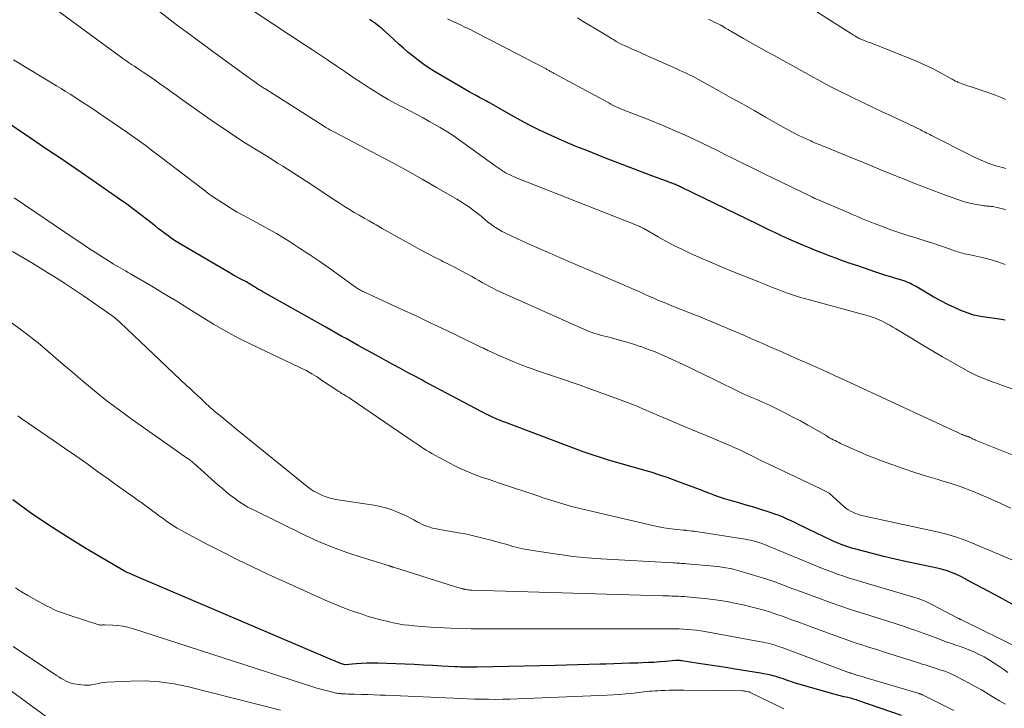
# Model space of a CAD drawing. Units: feet. Extents: x 1955000 to 1960038, y 530000 to 535000.
# Drawn here: x 1956276 to 1956511, y 530158 to 530322 of the extents above; entities that cross this region are included whole.
import ezdxf

# ---------------------------------------------------------------- set-up
doc = ezdxf.new("R2010")
doc.units = ezdxf.units.FT
doc.header["$LTSCALE"] = 100
doc.header["$MEASUREMENT"] = 0
doc.layers.add('CONTOUR INDEX', color=32, linetype='Continuous', lineweight=25)
doc.layers.add('CONTOUR INTERMEDIATE', color=40, linetype='Continuous', lineweight=15)

msp = doc.modelspace()

# ---------------------------------------------------------------- linework, layer by layer
at = {"layer": 'CONTOUR INDEX', "flags": 128}
for points, elevation in [([(1956510.8, 530250.57), (1956510.31, 530250.67), (1956509.83, 530250.76), (1956509.34, 530250.83), (1956508.85, 530250.9), (1956506.53, 530251.17), (1956504.89, 530251.43), (1956503.28, 530251.79), (1956501.72, 530252.3), (1956500.18, 530252.9), (1956498.84, 530253.5), (1956497.13, 530254.3), (1956495.45, 530255.14), (1956493.79, 530256.05), (1956492.16, 530257), (1956489.79, 530258.43), (1956489.35, 530258.69), (1956488.91, 530258.93), (1956488.46, 530259.15), (1956488.01, 530259.37), (1956487.55, 530259.57), (1956487.08, 530259.75), (1956486.61, 530259.92), (1956486.13, 530260.08), (1956484.71, 530260.51), (1956483.51, 530260.88), (1956482.33, 530261.26), (1956481.14, 530261.64), (1956479.96, 530262.03), (1956475.61, 530263.49), (1956473.79, 530264.11), (1956471.98, 530264.75), (1956470.17, 530265.41), (1956468.38, 530266.1), (1956467.06, 530266.61), (1956465.93, 530267.05), (1956464.8, 530267.5), (1956463.67, 530267.96), (1956462.55, 530268.43), (1956461.44, 530268.91), (1956460.32, 530269.4), (1956459.21, 530269.89), (1956458.11, 530270.4), (1956457.43, 530270.71), (1956456, 530271.38), (1956454.56, 530272.05), (1956453.13, 530272.74), (1956451.7, 530273.43), (1956433.85, 530282.13), (1956433.61, 530282.25), (1956433.37, 530282.36), (1956433.13, 530282.47), (1956432.9, 530282.58), (1956432.66, 530282.69), (1956432.42, 530282.8), (1956432.17, 530282.9), (1956431.93, 530283), (1956431.83, 530283.04), (1956431.54, 530283.15), (1956431.25, 530283.26), (1956430.95, 530283.37), (1956430.66, 530283.48), (1956425.84, 530285.27), (1956423.15, 530286.28), (1956420.45, 530287.3), (1956417.77, 530288.34), (1956415.08, 530289.39), (1956410.97, 530291.01), (1956408.65, 530291.95), (1956406.35, 530292.91), (1956404.06, 530293.91), (1956401.79, 530294.93), (1956399.54, 530296.01), (1956397.31, 530297.12), (1956395.1, 530298.29), (1956392.92, 530299.49), (1956387.7, 530302.46), (1956387.6, 530302.52), (1956387.49, 530302.58), (1956387.39, 530302.65), (1956387.28, 530302.71), (1956387.18, 530302.77), (1956387.07, 530302.83), (1956386.96, 530302.88), (1956386.86, 530302.94), (1956385.42, 530303.7), (1956384.6, 530304.14), (1956383.79, 530304.59), (1956382.97, 530305.05), (1956382.16, 530305.51), (1956376.02, 530309.07), (1956374.69, 530309.87), (1956373.39, 530310.71), (1956372.11, 530311.59), (1956370.85, 530312.5), (1956369.63, 530313.45), (1956368.42, 530314.43), (1956367.24, 530315.45), (1956366.08, 530316.48), (1956362.91, 530319.42), (1956362.75, 530319.56), (1956362.59, 530319.71), (1956362.43, 530319.85), (1956362.27, 530320), (1956362.11, 530320.14), (1956361.95, 530320.28), (1956361.78, 530320.41), (1956361.61, 530320.54), (1956361.04, 530320.97), (1956360.57, 530321.31), (1956360.1, 530321.65), (1956359.63, 530321.97), (1956359.15, 530322.29)], 980), ([(1956512.41, 530182.81), (1956510.16, 530184.04), (1956507.91, 530185.26), (1956505.65, 530186.48), (1956503.39, 530187.68), (1956500.17, 530189.39), (1956499.5, 530189.72), (1956498.83, 530190.04), (1956498.14, 530190.31), (1956497.45, 530190.57), (1956496.74, 530190.8), (1956496.03, 530191.01), (1956495.31, 530191.2), (1956494.59, 530191.37), (1956490.02, 530192.33), (1956487.29, 530192.92), (1956484.56, 530193.54), (1956481.84, 530194.2), (1956479.13, 530194.89), (1956475.15, 530195.93), (1956474.44, 530196.12), (1956473.73, 530196.33), (1956473.03, 530196.56), (1956472.34, 530196.8), (1956471.65, 530197.06), (1956470.97, 530197.33), (1956470.29, 530197.62), (1956469.62, 530197.93), (1956463.6, 530200.79), (1956462.64, 530201.25), (1956461.68, 530201.71), (1956460.73, 530202.18), (1956459.77, 530202.65), (1956458.81, 530203.11), (1956457.84, 530203.54), (1956456.85, 530203.93), (1956455.85, 530204.29), (1956454.25, 530204.83), (1956452.52, 530205.39), (1956450.79, 530205.94), (1956449.04, 530206.46), (1956447.29, 530206.95), (1956446.12, 530207.27), (1956444.96, 530207.61), (1956443.8, 530207.97), (1956442.65, 530208.36), (1956441.51, 530208.77), (1956440.37, 530209.2), (1956439.24, 530209.63), (1956438.1, 530210.05), (1956436.97, 530210.48), (1956432.46, 530212.18), (1956430.43, 530212.91), (1956428.38, 530213.61), (1956426.32, 530214.26), (1956424.25, 530214.86), (1956424.01, 530214.93), (1956422.05, 530215.48), (1956420.08, 530216.04), (1956418.12, 530216.61), (1956416.17, 530217.18), (1956414.22, 530217.78), (1956412.28, 530218.41), (1956410.35, 530219.08), (1956408.44, 530219.78), (1956391.44, 530226.2), (1956391.09, 530226.33), (1956390.74, 530226.46), (1956390.39, 530226.6), (1956390.05, 530226.74), (1956389.7, 530226.88), (1956389.36, 530227.03), (1956389.02, 530227.18), (1956388.68, 530227.34), (1956388.17, 530227.58), (1956387.57, 530227.86), (1956386.98, 530228.15), (1956386.4, 530228.45), (1956385.82, 530228.75), (1956376.18, 530233.84), (1956375.41, 530234.24), (1956374.65, 530234.65), (1956373.9, 530235.06), (1956373.14, 530235.47), (1956372.38, 530235.88), (1956371.63, 530236.29), (1956370.87, 530236.7), (1956370.11, 530237.1), (1956368.24, 530238.11), (1956366.54, 530239.02), (1956364.85, 530239.94), (1956363.16, 530240.86), (1956361.47, 530241.78), (1956356.46, 530244.53), (1956355.49, 530245.07), (1956354.53, 530245.61), (1956353.56, 530246.15), (1956352.6, 530246.7), (1956351.64, 530247.25), (1956350.67, 530247.8), (1956349.71, 530248.34), (1956348.74, 530248.89), (1956333.71, 530257.34), (1956333.21, 530257.62), (1956332.72, 530257.91), (1956332.23, 530258.21), (1956331.75, 530258.51), (1956331.42, 530258.71), (1956331.1, 530258.91), (1956330.78, 530259.11), (1956330.45, 530259.3), (1956330.13, 530259.49), (1956329.8, 530259.68), (1956329.48, 530259.87), (1956329.14, 530260.04), (1956328.81, 530260.21), (1956328.34, 530260.45), (1956327.77, 530260.74), (1956327.21, 530261.03), (1956326.65, 530261.34), (1956326.1, 530261.66), (1956314.21, 530268.59), (1956313.41, 530269.07), (1956312.62, 530269.58), (1956311.85, 530270.11), (1956311.1, 530270.66), (1956310.35, 530271.23), (1956309.61, 530271.81), (1956308.87, 530272.39), (1956308.14, 530272.97), (1956306.31, 530274.43), (1956304.65, 530275.73), (1956302.98, 530277), (1956301.27, 530278.24), (1956299.55, 530279.45), (1956292.69, 530284.18), (1956289.1, 530286.65), (1956285.5, 530289.11), (1956281.89, 530291.56), (1956278.28, 530294), (1956271.71, 530298.42)], 960), ([(1956474.94, 530160.07), (1956474.59, 530160.17), (1956474.24, 530160.27), (1956473.89, 530160.36), (1956473.53, 530160.44), (1956473.18, 530160.53), (1956472.83, 530160.61), (1956472.33, 530160.72), (1956471.73, 530160.87), (1956471.12, 530161.02), (1956470.53, 530161.18), (1956469.93, 530161.34), (1956460.79, 530163.97), (1956460.2, 530164.15), (1956459.62, 530164.33), (1956459.04, 530164.53), (1956458.46, 530164.74), (1956457.88, 530164.95), (1956457.3, 530165.15), (1956456.72, 530165.33), (1956456.13, 530165.51), (1956455.7, 530165.63), (1956454.89, 530165.85), (1956454.07, 530166.05), (1956453.25, 530166.21), (1956452.43, 530166.36), (1956446.36, 530167.32), (1956444.18, 530167.66), (1956442, 530168.01), (1956439.82, 530168.34), (1956437.64, 530168.68), (1956433.65, 530169.29), (1956433.46, 530169.32), (1956433.27, 530169.34), (1956433.09, 530169.35), (1956432.9, 530169.36), (1956432.71, 530169.36), (1956432.52, 530169.36), (1956432.33, 530169.35), (1956432.14, 530169.34), (1956429.75, 530169.13), (1956428.37, 530169.02), (1956426.99, 530168.92), (1956425.61, 530168.85), (1956424.22, 530168.79), (1956423.17, 530168.75), (1956421.27, 530168.69), (1956419.36, 530168.62), (1956417.45, 530168.57), (1956415.54, 530168.51), (1956414.08, 530168.47), (1956411.44, 530168.39), (1956408.79, 530168.32), (1956406.15, 530168.26), (1956403.51, 530168.2), (1956384.88, 530167.77), (1956384.21, 530167.75), (1956383.53, 530167.75), (1956382.86, 530167.75), (1956382.18, 530167.76), (1956381.51, 530167.77), (1956380.83, 530167.79), (1956380.16, 530167.82), (1956379.49, 530167.86), (1956376.43, 530168.04), (1956374.22, 530168.16), (1956372.02, 530168.27), (1956369.81, 530168.38), (1956367.6, 530168.47), (1956361.17, 530168.73), (1956359.86, 530168.76), (1956358.56, 530168.74), (1956357.26, 530168.67), (1956355.96, 530168.57), (1956353.36, 530168.29), (1956353.33, 530168.29), (1956353.24, 530168.32), (1956352.26, 530168.68), (1956351.76, 530168.87), (1956351.28, 530169.06), (1956350.79, 530169.25), (1956350.31, 530169.46), (1956302.51, 530189.87), (1956302.18, 530190.01), (1956301.85, 530190.16), (1956301.53, 530190.31), (1956301.21, 530190.46), (1956300.89, 530190.62), (1956300.57, 530190.78), (1956300.26, 530190.96), (1956299.95, 530191.14), (1956291.54, 530196.11), (1956287.07, 530198.85), (1956282.66, 530201.67), (1956278.34, 530204.62), (1956274.08, 530207.66)], 940), ([(1956486.09, 530156.22), (1956475.62, 530159.85), (1956475.28, 530159.96), (1956474.94, 530160.07)], 940)]:
    msp.add_lwpolyline(points, dxfattribs=dict(at, elevation=elevation))
at = {"layer": 'CONTOUR INTERMEDIATE', "flags": 128}
for points, elevation in [([(1956516.79, 530232.63), (1956509.94, 530235.09), (1956508.93, 530235.45), (1956507.92, 530235.81), (1956506.92, 530236.18), (1956505.91, 530236.55), (1956504.92, 530236.94), (1956503.94, 530237.36), (1956502.99, 530237.83), (1956502.04, 530238.33), (1956498.35, 530240.4), (1956495.8, 530241.84), (1956493.27, 530243.31), (1956490.75, 530244.8), (1956488.25, 530246.32), (1956484.71, 530248.49), (1956483.98, 530248.92), (1956483.24, 530249.35), (1956482.48, 530249.76), (1956481.72, 530250.15), (1956481.28, 530250.37), (1956480.73, 530250.64), (1956480.17, 530250.88), (1956479.61, 530251.1), (1956479.03, 530251.31), (1956478.45, 530251.49), (1956477.87, 530251.67), (1956477.28, 530251.84), (1956476.69, 530252.01), (1956464.1, 530255.39), (1956462.89, 530255.73), (1956461.69, 530256.09), (1956460.5, 530256.47), (1956459.31, 530256.87), (1956458.63, 530257.11), (1956457.79, 530257.41), (1956456.95, 530257.72), (1956456.12, 530258.04), (1956455.29, 530258.37), (1956454.47, 530258.71), (1956453.64, 530259.04), (1956452.82, 530259.37), (1956451.99, 530259.7), (1956448.37, 530261.14), (1956445.73, 530262.2), (1956443.11, 530263.28), (1956440.5, 530264.4), (1956437.89, 530265.53), (1956435.54, 530266.58), (1956433.62, 530267.47), (1956431.71, 530268.4), (1956429.84, 530269.39), (1956427.98, 530270.43), (1956424.58, 530272.41), (1956424.44, 530272.48), (1956424.31, 530272.56), (1956424.17, 530272.63), (1956424.03, 530272.71), (1956423.89, 530272.78), (1956423.75, 530272.84), (1956423.61, 530272.9), (1956423.46, 530272.96), (1956393.98, 530284.63), (1956393.64, 530284.77), (1956393.29, 530284.91), (1956392.95, 530285.06), (1956392.61, 530285.22), (1956392.28, 530285.38), (1956391.95, 530285.55), (1956391.63, 530285.74), (1956391.31, 530285.93), (1956391, 530286.14), (1956390.54, 530286.44), (1956390.07, 530286.76), (1956389.62, 530287.07), (1956389.16, 530287.4), (1956380.56, 530293.58), (1956379.08, 530294.61), (1956377.57, 530295.6), (1956376.02, 530296.54), (1956374.46, 530297.44), (1956373.59, 530297.92), (1956371.93, 530298.82), (1956370.27, 530299.71), (1956368.6, 530300.59), (1956366.92, 530301.45), (1956366.75, 530301.54), (1956365.17, 530302.37), (1956363.6, 530303.24), (1956362.06, 530304.16), (1956360.54, 530305.11), (1956359.11, 530306.03), (1956357.16, 530307.3), (1956355.21, 530308.58), (1956353.28, 530309.87), (1956351.35, 530311.18), (1956349.42, 530312.49), (1956347.49, 530313.79), (1956345.55, 530315.08), (1956343.61, 530316.37), (1956321.17, 530331.2)], 976), ([(1956510.89, 530303.2), (1956510.1, 530303.58), (1956509.29, 530303.92), (1956508.47, 530304.23), (1956503.11, 530306.06), (1956502.46, 530306.28), (1956501.82, 530306.51), (1956501.17, 530306.74), (1956500.53, 530306.98), (1956499.7, 530307.28), (1956499.47, 530307.37), (1956499.25, 530307.47), (1956499.03, 530307.58), (1956498.81, 530307.7), (1956498.59, 530307.82), (1956498.38, 530307.94), (1956498.16, 530308.06), (1956497.94, 530308.18), (1956495.34, 530309.61), (1956493.8, 530310.42), (1956492.25, 530311.18), (1956490.67, 530311.89), (1956489.07, 530312.56), (1956478.47, 530316.78), (1956478.1, 530316.93), (1956477.72, 530317.07), (1956477.35, 530317.22), (1956476.98, 530317.36), (1956476.48, 530317.55), (1956476.35, 530317.6), (1956476.23, 530317.65), (1956476.1, 530317.7), (1956475.98, 530317.76), (1956475.86, 530317.82), (1956475.74, 530317.89), (1956475.62, 530317.95), (1956475.51, 530318.02), (1956475.18, 530318.21), (1956474.91, 530318.38), (1956474.63, 530318.55), (1956474.36, 530318.72), (1956474.09, 530318.9), (1956454.1, 530331.71)], 996), ([(1956512.09, 530205.69), (1956509.78, 530206.8), (1956507.45, 530207.86), (1956505.09, 530208.89), (1956502.72, 530209.85), (1956500.32, 530210.76), (1956497.89, 530211.57), (1956495.44, 530212.34), (1956494.79, 530212.53), (1956492.01, 530213.37), (1956489.24, 530214.24), (1956486.48, 530215.17), (1956483.74, 530216.13), (1956481.5, 530216.94), (1956479.66, 530217.63), (1956477.82, 530218.35), (1956476.01, 530219.12), (1956474.21, 530219.93), (1956471.52, 530221.17), (1956471.08, 530221.38), (1956470.64, 530221.59), (1956470.2, 530221.82), (1956469.77, 530222.04), (1956469.33, 530222.28), (1956468.9, 530222.52), (1956468.48, 530222.76), (1956468.05, 530223.01), (1956465.44, 530224.54), (1956463.7, 530225.54), (1956461.95, 530226.52), (1956460.17, 530227.45), (1956458.39, 530228.37), (1956455.35, 530229.88), (1956454.6, 530230.25), (1956453.83, 530230.61), (1956453.07, 530230.95), (1956452.3, 530231.28), (1956451.52, 530231.61), (1956450.75, 530231.94), (1956449.98, 530232.28), (1956449.21, 530232.61), (1956449.12, 530232.65), (1956448.31, 530233.02), (1956447.5, 530233.39), (1956446.7, 530233.77), (1956445.9, 530234.17), (1956443.28, 530235.47), (1956441.18, 530236.52), (1956439.06, 530237.55), (1956436.94, 530238.56), (1956434.81, 530239.56), (1956430.28, 530241.68), (1956428.7, 530242.38), (1956427.11, 530243.05), (1956425.5, 530243.67), (1956423.88, 530244.25), (1956423.72, 530244.3), (1956422.16, 530244.81), (1956420.59, 530245.3), (1956419, 530245.75), (1956417.41, 530246.18), (1956415.57, 530246.65), (1956414.9, 530246.82), (1956414.23, 530247.01), (1956413.56, 530247.21), (1956412.9, 530247.42), (1956412.24, 530247.64), (1956411.59, 530247.88), (1956410.95, 530248.14), (1956410.31, 530248.42), (1956390.35, 530257.34), (1956389.48, 530257.74), (1956388.61, 530258.16), (1956387.75, 530258.61), (1956386.91, 530259.07), (1956386.07, 530259.55), (1956385.23, 530260.02), (1956384.39, 530260.49), (1956383.54, 530260.96), (1956382.41, 530261.59), (1956380.99, 530262.37), (1956379.57, 530263.13), (1956378.14, 530263.87), (1956376.69, 530264.6), (1956376.19, 530264.85), (1956374.5, 530265.7), (1956372.82, 530266.57), (1956371.15, 530267.46), (1956369.49, 530268.37), (1956366.49, 530270.05), (1956365.05, 530270.85), (1956363.62, 530271.66), (1956362.18, 530272.47), (1956360.75, 530273.28), (1956360.26, 530273.55), (1956359.08, 530274.23), (1956357.89, 530274.91), (1956356.71, 530275.6), (1956355.53, 530276.29), (1956354.36, 530277), (1956353.19, 530277.72), (1956352.04, 530278.45), (1956350.89, 530279.2), (1956344.03, 530283.75), (1956342.93, 530284.47), (1956341.84, 530285.18), (1956340.73, 530285.88), (1956339.63, 530286.58), (1956338.52, 530287.27), (1956337.41, 530287.96), (1956336.3, 530288.65), (1956335.19, 530289.34), (1956332.2, 530291.18), (1956329.6, 530292.81), (1956327.03, 530294.47), (1956324.49, 530296.18), (1956321.98, 530297.92), (1956314.12, 530303.47), (1956313.11, 530304.18), (1956312.1, 530304.9), (1956311.1, 530305.62), (1956310.09, 530306.35), (1956309.09, 530307.07), (1956308.08, 530307.78), (1956307.05, 530308.48), (1956306.03, 530309.17), (1956305.16, 530309.75), (1956304.47, 530310.21), (1956303.78, 530310.67), (1956303.09, 530311.13), (1956302.4, 530311.59), (1956301.71, 530312.06), (1956301.03, 530312.53), (1956300.35, 530313.01), (1956299.68, 530313.49), (1956281.78, 530326.61)], 968), ([(1956531.51, 530210.77), (1956503.74, 530221.96), (1956503.48, 530222.06), (1956503.23, 530222.17), (1956502.97, 530222.29), (1956502.72, 530222.41), (1956502.44, 530222.54), (1956502.33, 530222.59), (1956502.22, 530222.64), (1956502.11, 530222.69), (1956501.99, 530222.74), (1956501.88, 530222.78), (1956501.77, 530222.83), (1956501.65, 530222.86), (1956501.54, 530222.9), (1956501.5, 530222.91), (1956501.37, 530222.95), (1956501.24, 530222.99), (1956501.11, 530223.04), (1956500.98, 530223.08), (1956500.83, 530223.14), (1956500.7, 530223.19), (1956500.57, 530223.25), (1956500.44, 530223.31), (1956499.65, 530223.68), (1956499.13, 530223.92), (1956498.6, 530224.17), (1956498.08, 530224.41), (1956497.55, 530224.65), (1956496.88, 530224.97), (1956496.02, 530225.37), (1956495.17, 530225.77), (1956494.31, 530226.16), (1956493.45, 530226.56), (1956473.57, 530235.8), (1956472.36, 530236.36), (1956471.14, 530236.92), (1956469.92, 530237.47), (1956468.7, 530238.02), (1956468.25, 530238.22), (1956466.81, 530238.87), (1956465.36, 530239.52), (1956463.91, 530240.16), (1956462.46, 530240.8), (1956459.19, 530242.23), (1956457.68, 530242.9), (1956456.17, 530243.56), (1956454.66, 530244.23), (1956453.14, 530244.89), (1956451.63, 530245.55), (1956450.12, 530246.21), (1956448.6, 530246.87), (1956447.09, 530247.53), (1956443.13, 530249.23), (1956441.43, 530249.95), (1956439.72, 530250.66), (1956438, 530251.35), (1956436.28, 530252.03), (1956434.56, 530252.7), (1956432.84, 530253.38), (1956431.13, 530254.07), (1956429.42, 530254.77), (1956427.97, 530255.37), (1956426.95, 530255.8), (1956425.93, 530256.24), (1956424.92, 530256.69), (1956423.92, 530257.15), (1956422.91, 530257.61), (1956421.9, 530258.06), (1956420.89, 530258.51), (1956419.88, 530258.94), (1956407.23, 530264.32), (1956404.33, 530265.57), (1956401.44, 530266.84), (1956398.55, 530268.13), (1956395.68, 530269.44), (1956391.56, 530271.34), (1956390.77, 530271.74), (1956389.99, 530272.17), (1956389.24, 530272.64), (1956388.5, 530273.15), (1956387.76, 530273.7), (1956387.42, 530273.96), (1956387.08, 530274.23), (1956386.75, 530274.51), (1956386.43, 530274.8), (1956386.11, 530275.09), (1956385.78, 530275.37), (1956385.44, 530275.65), (1956385.1, 530275.91), (1956383.92, 530276.81), (1956382.98, 530277.5), (1956382.01, 530278.17), (1956381.03, 530278.8), (1956380.03, 530279.41), (1956375.17, 530282.25), (1956371.72, 530284.24), (1956368.24, 530286.19), (1956364.74, 530288.09), (1956361.22, 530289.95), (1956350.94, 530295.3), (1956350.62, 530295.47), (1956350.3, 530295.64), (1956349.98, 530295.82), (1956349.67, 530296), (1956349.35, 530296.18), (1956349.04, 530296.37), (1956348.73, 530296.56), (1956348.43, 530296.75), (1956334.41, 530305.64), (1956334.17, 530305.8), (1956333.94, 530305.95), (1956333.7, 530306.1), (1956333.46, 530306.25), (1956333.22, 530306.41), (1956332.98, 530306.57), (1956332.75, 530306.73), (1956332.52, 530306.89), (1956332.18, 530307.12), (1956331.9, 530307.32), (1956331.63, 530307.52), (1956331.35, 530307.72), (1956331.07, 530307.92), (1956330.8, 530308.12), (1956330.52, 530308.32), (1956330.24, 530308.52), (1956329.97, 530308.72), (1956321.76, 530314.7), (1956317.4, 530317.91), (1956313.05, 530321.14), (1956308.73, 530324.41)], 972), ([(1956510.79, 530263.83), (1956509, 530264.51), (1956507.17, 530265.06), (1956505.31, 530265.53), (1956502.44, 530266.14), (1956501.99, 530266.24), (1956501.54, 530266.33), (1956501.1, 530266.43), (1956500.65, 530266.53), (1956500.21, 530266.63), (1956499.77, 530266.75), (1956499.33, 530266.89), (1956498.9, 530267.04), (1956497.45, 530267.57), (1956496.3, 530267.98), (1956495.14, 530268.38), (1956493.97, 530268.77), (1956492.8, 530269.14), (1956492.67, 530269.18), (1956491.44, 530269.56), (1956490.2, 530269.95), (1956488.96, 530270.33), (1956487.72, 530270.71), (1956487.34, 530270.83), (1956485.91, 530271.29), (1956484.49, 530271.77), (1956483.08, 530272.28), (1956481.68, 530272.81), (1956479.78, 530273.55), (1956478.96, 530273.87), (1956478.15, 530274.19), (1956477.34, 530274.52), (1956476.53, 530274.86), (1956475.72, 530275.2), (1956474.91, 530275.54), (1956474.1, 530275.88), (1956473.3, 530276.22), (1956466.42, 530279.17), (1956466.16, 530279.28), (1956465.91, 530279.39), (1956465.65, 530279.51), (1956465.39, 530279.63), (1956465.14, 530279.75), (1956464.88, 530279.86), (1956464.63, 530279.99), (1956464.37, 530280.11), (1956455.28, 530284.49), (1956453.65, 530285.28), (1956452.03, 530286.08), (1956450.41, 530286.89), (1956448.8, 530287.7), (1956447.18, 530288.52), (1956445.56, 530289.33), (1956443.94, 530290.13), (1956442.32, 530290.93), (1956438.22, 530292.93), (1956435.16, 530294.37), (1956432.08, 530295.77), (1956428.96, 530297.09), (1956425.83, 530298.36), (1956420.66, 530300.38), (1956420.1, 530300.61), (1956419.53, 530300.84), (1956418.97, 530301.07), (1956418.4, 530301.31), (1956417.85, 530301.56), (1956417.29, 530301.82), (1956416.75, 530302.1), (1956416.21, 530302.38), (1956403.35, 530309.33), (1956403.15, 530309.44), (1956402.96, 530309.55), (1956402.76, 530309.66), (1956402.57, 530309.77), (1956402.54, 530309.79), (1956402.36, 530309.89), (1956402.18, 530310), (1956402, 530310.1), (1956401.82, 530310.2), (1956401.64, 530310.3), (1956401.46, 530310.4), (1956401.28, 530310.5), (1956401.1, 530310.6), (1956382.66, 530320.14), (1956381.77, 530320.59), (1956380.87, 530321.03), (1956379.97, 530321.45), (1956379.06, 530321.85), (1956378.27, 530322.2), (1956377.75, 530322.43)], 984), ([(1956510.85, 530276.88), (1956510.19, 530277.1), (1956509.52, 530277.29), (1956508.84, 530277.45), (1956508.16, 530277.58), (1956507.81, 530277.65), (1956507.46, 530277.7), (1956507.11, 530277.74), (1956506.75, 530277.77), (1956506.4, 530277.8), (1956506.05, 530277.83), (1956505.69, 530277.88), (1956505.34, 530277.93), (1956504.04, 530278.14), (1956503.05, 530278.33), (1956502.06, 530278.56), (1956501.09, 530278.83), (1956500.12, 530279.14), (1956498.63, 530279.66), (1956496.95, 530280.25), (1956495.27, 530280.86), (1956493.59, 530281.48), (1956491.93, 530282.12), (1956490.26, 530282.77), (1956488.6, 530283.43), (1956486.95, 530284.1), (1956485.29, 530284.77), (1956480.73, 530286.63), (1956478.46, 530287.55), (1956476.19, 530288.48), (1956473.93, 530289.41), (1956471.66, 530290.34), (1956468.04, 530291.82), (1956467.58, 530292), (1956467.12, 530292.19), (1956466.66, 530292.37), (1956466.2, 530292.54), (1956465.74, 530292.73), (1956465.29, 530292.91), (1956464.84, 530293.11), (1956464.39, 530293.32), (1956462.57, 530294.17), (1956461.23, 530294.82), (1956459.89, 530295.49), (1956458.57, 530296.19), (1956457.27, 530296.92), (1956453.64, 530299.01), (1956450.87, 530300.59), (1956448.09, 530302.17), (1956445.3, 530303.73), (1956442.51, 530305.29), (1956438.36, 530307.59), (1956437.64, 530307.99), (1956436.91, 530308.37), (1956436.18, 530308.75), (1956435.44, 530309.12), (1956434.7, 530309.47), (1956433.96, 530309.83), (1956433.21, 530310.17), (1956432.47, 530310.51), (1956424.53, 530314.06), (1956423.58, 530314.49), (1956422.63, 530314.91), (1956421.67, 530315.34), (1956420.72, 530315.77), (1956418.83, 530316.6), (1956418.72, 530316.66), (1956418.01, 530317.08), (1956417.67, 530317.29), (1956417.33, 530317.49), (1956416.99, 530317.69), (1956416.65, 530317.9), (1956412.79, 530320.23), (1956411.44, 530321.05), (1956410.09, 530321.86), (1956408.74, 530322.67)], 988), ([(1956510.91, 530286.77), (1956510.2, 530286.96), (1956509.49, 530287.15), (1956508.78, 530287.34), (1956508.07, 530287.55), (1956507.37, 530287.78), (1956506.68, 530288.04), (1956506, 530288.32), (1956505.58, 530288.5), (1956504.69, 530288.89), (1956503.81, 530289.3), (1956502.94, 530289.72), (1956502.07, 530290.15), (1956493.55, 530294.46), (1956493.19, 530294.65), (1956492.82, 530294.84), (1956492.46, 530295.03), (1956492.1, 530295.22), (1956491.73, 530295.41), (1956491.37, 530295.59), (1956491, 530295.77), (1956490.63, 530295.95), (1956483.58, 530299.28), (1956481.28, 530300.37), (1956478.98, 530301.46), (1956476.68, 530302.57), (1956474.39, 530303.67), (1956470.78, 530305.42), (1956470.29, 530305.66), (1956469.81, 530305.91), (1956469.33, 530306.16), (1956468.85, 530306.42), (1956455.66, 530313.68), (1956453.82, 530314.7), (1956451.99, 530315.72), (1956450.17, 530316.75), (1956448.35, 530317.79), (1956445.32, 530319.53), (1956445.02, 530319.71), (1956444.71, 530319.89), (1956444.41, 530320.07), (1956444.11, 530320.25), (1956443.7, 530320.51), (1956443.61, 530320.57), (1956443.51, 530320.62), (1956443.42, 530320.68), (1956443.33, 530320.73), (1956443.24, 530320.78), (1956443.15, 530320.83), (1956443.05, 530320.88), (1956442.96, 530320.93), (1956441.57, 530321.62), (1956440.79, 530322.01), (1956440.01, 530322.41)], 992), ([(1956515.38, 530192.07), (1956503.54, 530197.14), (1956501.24, 530198.05), (1956498.92, 530198.86), (1956496.55, 530199.55), (1956494.15, 530200.14), (1956476.91, 530203.91), (1956476.28, 530204.07), (1956475.66, 530204.25), (1956475.05, 530204.47), (1956474.45, 530204.72), (1956473.88, 530205.01), (1956473.32, 530205.33), (1956472.8, 530205.71), (1956472.3, 530206.12), (1956468.89, 530209.21), (1956468.88, 530209.22), (1956468.86, 530209.24), (1956468.84, 530209.25), (1956468.82, 530209.27), (1956468.74, 530209.33), (1956468.72, 530209.34), (1956468.7, 530209.36), (1956468.68, 530209.37), (1956468.65, 530209.38), (1956468.08, 530209.68), (1956467.76, 530209.84), (1956467.45, 530210), (1956467.13, 530210.15), (1956466.82, 530210.31), (1956454.6, 530216.09), (1956453.54, 530216.6), (1956452.48, 530217.11), (1956451.43, 530217.64), (1956450.38, 530218.17), (1956449.58, 530218.58), (1956448.93, 530218.91), (1956448.28, 530219.23), (1956447.62, 530219.54), (1956446.96, 530219.84), (1956446.3, 530220.14), (1956445.64, 530220.43), (1956444.97, 530220.71), (1956444.3, 530221), (1956439.84, 530222.86), (1956436.94, 530224.08), (1956434.04, 530225.3), (1956431.14, 530226.53), (1956428.25, 530227.77), (1956423.62, 530229.76), (1956422.99, 530230.03), (1956422.36, 530230.29), (1956421.72, 530230.54), (1956421.09, 530230.79), (1956420.45, 530231.03), (1956419.81, 530231.27), (1956419.17, 530231.51), (1956418.53, 530231.74), (1956411.07, 530234.45), (1956409.42, 530235.04), (1956407.77, 530235.62), (1956406.11, 530236.18), (1956404.44, 530236.74), (1956402.78, 530237.29), (1956401.12, 530237.85), (1956399.46, 530238.43), (1956397.81, 530239.02), (1956397.04, 530239.29), (1956395.37, 530239.91), (1956393.71, 530240.57), (1956392.06, 530241.26), (1956390.42, 530241.98), (1956387.65, 530243.24), (1956387.41, 530243.35), (1956387.17, 530243.46), (1956386.93, 530243.58), (1956386.69, 530243.69), (1956386.45, 530243.81), (1956386.21, 530243.93), (1956385.97, 530244.04), (1956385.73, 530244.16), (1956379.78, 530247.04), (1956376.57, 530248.59), (1956373.34, 530250.12), (1956370.11, 530251.64), (1956366.87, 530253.14), (1956357.82, 530257.32), (1956357.56, 530257.44), (1956357.3, 530257.57), (1956357.05, 530257.7), (1956356.8, 530257.85), (1956356.55, 530257.99), (1956356.31, 530258.15), (1956356.07, 530258.31), (1956355.84, 530258.47), (1956349.67, 530262.89), (1956347.3, 530264.55), (1956344.92, 530266.18), (1956342.5, 530267.76), (1956340.06, 530269.31), (1956338.77, 530270.11), (1956336.94, 530271.21), (1956335.1, 530272.29), (1956333.24, 530273.32), (1956331.35, 530274.32), (1956330.99, 530274.51), (1956329.29, 530275.42), (1956327.61, 530276.36), (1956325.96, 530277.35), (1956324.33, 530278.38), (1956321.73, 530280.07), (1956321.42, 530280.28), (1956321.11, 530280.5), (1956320.82, 530280.72), (1956320.52, 530280.95), (1956320.23, 530281.19), (1956319.94, 530281.42), (1956319.65, 530281.65), (1956319.35, 530281.88), (1956309.37, 530289.49), (1956307.51, 530290.89), (1956305.64, 530292.28), (1956303.75, 530293.65), (1956301.85, 530295), (1956301.49, 530295.26), (1956299.76, 530296.46), (1956298.02, 530297.66), (1956296.28, 530298.85), (1956294.53, 530300.03), (1956293.16, 530300.95), (1956292.09, 530301.67), (1956291.02, 530302.37), (1956289.94, 530303.07), (1956288.86, 530303.76), (1956287.78, 530304.45), (1956286.69, 530305.13), (1956285.6, 530305.81), (1956284.5, 530306.48), (1956274.26, 530312.7)], 964), ([(1956514.79, 530171.99), (1956500.21, 530179.13), (1956500.14, 530179.16), (1956500.07, 530179.2), (1956499.99, 530179.23), (1956499.92, 530179.27), (1956499.85, 530179.31), (1956499.78, 530179.35), (1956499.71, 530179.38), (1956499.64, 530179.42), (1956493.31, 530182.75), (1956492.82, 530183), (1956492.33, 530183.24), (1956491.83, 530183.46), (1956491.32, 530183.67), (1956490.8, 530183.86), (1956490.29, 530184.04), (1956489.77, 530184.21), (1956489.24, 530184.38), (1956476.81, 530188.03), (1956475.3, 530188.49), (1956473.8, 530188.96), (1956472.3, 530189.47), (1956470.81, 530189.99), (1956469.33, 530190.54), (1956467.86, 530191.1), (1956466.39, 530191.67), (1956464.93, 530192.27), (1956453.77, 530196.88), (1956453.17, 530197.12), (1956452.56, 530197.34), (1956451.94, 530197.55), (1956451.32, 530197.73), (1956450.69, 530197.9), (1956450.06, 530198.05), (1956449.43, 530198.18), (1956448.79, 530198.29), (1956437.53, 530200.05), (1956437.03, 530200.13), (1956436.53, 530200.2), (1956436.03, 530200.26), (1956435.52, 530200.32), (1956434.69, 530200.41), (1956434.61, 530200.42), (1956434.52, 530200.42), (1956434.43, 530200.43), (1956434.34, 530200.44), (1956434.26, 530200.44), (1956434.17, 530200.45), (1956434.08, 530200.45), (1956434, 530200.46), (1956431.77, 530200.68), (1956430.58, 530200.82), (1956429.39, 530201), (1956428.21, 530201.22), (1956427.03, 530201.47), (1956410.03, 530205.45), (1956408.7, 530205.78), (1956407.38, 530206.12), (1956406.06, 530206.49), (1956404.75, 530206.88), (1956403.44, 530207.28), (1956402.14, 530207.69), (1956400.83, 530208.11), (1956399.53, 530208.54), (1956390.19, 530211.66), (1956388.83, 530212.12), (1956387.48, 530212.59), (1956386.13, 530213.06), (1956384.78, 530213.54), (1956383.44, 530214.05), (1956382.12, 530214.59), (1956380.82, 530215.2), (1956379.55, 530215.83), (1956374.75, 530218.36), (1956374.05, 530218.74), (1956373.36, 530219.13), (1956372.68, 530219.55), (1956372.01, 530219.98), (1956371.34, 530220.42), (1956370.68, 530220.86), (1956370.02, 530221.31), (1956369.36, 530221.76), (1956354.58, 530231.85), (1956354.41, 530231.96), (1956354.24, 530232.08), (1956354.07, 530232.18), (1956353.9, 530232.29), (1956353.73, 530232.39), (1956353.55, 530232.5), (1956353.38, 530232.6), (1956353.2, 530232.71), (1956352.98, 530232.84), (1956352.7, 530233.01), (1956352.42, 530233.18), (1956352.14, 530233.36), (1956351.86, 530233.54), (1956347.51, 530236.44), (1956347, 530236.77), (1956346.48, 530237.11), (1956345.96, 530237.44), (1956345.44, 530237.76), (1956344.48, 530238.35), (1956344.43, 530238.38), (1956344.39, 530238.4), (1956344.34, 530238.43), (1956344.29, 530238.45), (1956344.24, 530238.47), (1956344.19, 530238.49), (1956344.14, 530238.52), (1956344.09, 530238.54), (1956331, 530244.77), (1956327.92, 530246.3), (1956324.89, 530247.91), (1956321.92, 530249.64), (1956318.99, 530251.44), (1956316.09, 530253.28), (1956313.17, 530255.1), (1956310.22, 530256.88), (1956307.26, 530258.64), (1956302.14, 530261.64), (1956301.56, 530261.97), (1956300.99, 530262.3), (1956300.41, 530262.63), (1956299.83, 530262.95), (1956299.26, 530263.27), (1956298.68, 530263.61), (1956298.12, 530263.95), (1956297.55, 530264.3), (1956295.41, 530265.67), (1956293.78, 530266.71), (1956292.16, 530267.76), (1956290.55, 530268.83), (1956288.94, 530269.9), (1956274.37, 530279.72)], 956), ([(1956511.42, 530166.52), (1956510.45, 530167.18), (1956509.48, 530167.84), (1956507.89, 530168.91), (1956506.82, 530169.59), (1956505.73, 530170.23), (1956504.61, 530170.81), (1956503.46, 530171.35), (1956503.17, 530171.48), (1956502.15, 530171.91), (1956501.12, 530172.32), (1956500.08, 530172.7), (1956499.04, 530173.06), (1956497.99, 530173.41), (1956496.94, 530173.77), (1956495.9, 530174.15), (1956494.87, 530174.54), (1956494.3, 530174.75), (1956492.98, 530175.25), (1956491.66, 530175.73), (1956490.33, 530176.21), (1956489, 530176.68), (1956488.23, 530176.95), (1956486.51, 530177.53), (1956484.78, 530178.11), (1956483.05, 530178.66), (1956481.31, 530179.2), (1956478.49, 530180.06), (1956476.17, 530180.78), (1956473.86, 530181.53), (1956471.56, 530182.32), (1956469.28, 530183.13), (1956467, 530183.96), (1956464.72, 530184.8), (1956462.44, 530185.65), (1956460.17, 530186.5), (1956457.9, 530187.36), (1956455.81, 530188.12), (1956453.71, 530188.84), (1956451.58, 530189.5), (1956449.45, 530190.14), (1956446.12, 530191.07), (1956445.64, 530191.2), (1956445.16, 530191.31), (1956444.67, 530191.41), (1956444.18, 530191.5), (1956443.69, 530191.58), (1956443.2, 530191.65), (1956442.71, 530191.71), (1956442.22, 530191.76), (1956434.82, 530192.45), (1956434.41, 530192.49), (1956434.01, 530192.52), (1956433.6, 530192.54), (1956433.2, 530192.56), (1956432.79, 530192.58), (1956432.39, 530192.6), (1956431.98, 530192.63), (1956431.58, 530192.65), (1956414.34, 530193.65), (1956411.05, 530193.89), (1956407.77, 530194.2), (1956404.5, 530194.62), (1956401.23, 530195.11), (1956396.12, 530195.95), (1956395.42, 530196.08), (1956394.73, 530196.23), (1956394.04, 530196.41), (1956393.36, 530196.6), (1956392.68, 530196.8), (1956392, 530197), (1956391.32, 530197.2), (1956390.64, 530197.39), (1956388.16, 530198.08), (1956386.23, 530198.59), (1956384.3, 530199.06), (1956382.35, 530199.47), (1956380.39, 530199.84), (1956375.47, 530200.7), (1956374.84, 530200.83), (1956374.2, 530200.97), (1956373.58, 530201.14), (1956372.96, 530201.33), (1956372.35, 530201.55), (1956371.75, 530201.8), (1956371.17, 530202.09), (1956370.61, 530202.4), (1956370.41, 530202.52), (1956369.75, 530202.9), (1956369.08, 530203.27), (1956368.4, 530203.61), (1956367.71, 530203.93), (1956366.21, 530204.61), (1956364.74, 530205.2), (1956363.26, 530205.7), (1956361.73, 530206.09), (1956360.18, 530206.4), (1956351.71, 530207.72), (1956351.23, 530207.8), (1956350.74, 530207.89), (1956350.26, 530207.99), (1956349.78, 530208.1), (1956349.3, 530208.23), (1956348.83, 530208.38), (1956348.38, 530208.56), (1956347.93, 530208.76), (1956346.02, 530209.7), (1956345.84, 530209.8), (1956345.66, 530209.89), (1956345.49, 530210), (1956345.33, 530210.11), (1956345.16, 530210.23), (1956345, 530210.34), (1956344.84, 530210.47), (1956344.69, 530210.59), (1956327.58, 530224.41), (1956326.63, 530225.19), (1956325.67, 530225.98), (1956324.72, 530226.76), (1956323.77, 530227.56), (1956321.98, 530229.05), (1956321.93, 530229.1), (1956321.87, 530229.14), (1956321.81, 530229.19), (1956321.76, 530229.23), (1956321.7, 530229.27), (1956321.64, 530229.31), (1956321.59, 530229.36), (1956321.53, 530229.41), (1956321.22, 530229.68), (1956321.01, 530229.87), (1956320.8, 530230.06), (1956320.6, 530230.25), (1956320.4, 530230.45), (1956319.98, 530230.86), (1956319.58, 530231.26), (1956319.16, 530231.65), (1956318.75, 530232.04), (1956318.33, 530232.43), (1956318.01, 530232.71), (1956317.43, 530233.24), (1956316.86, 530233.77), (1956316.28, 530234.3), (1956315.71, 530234.84), (1956299.71, 530249.98), (1956299.44, 530250.23), (1956299.17, 530250.48), (1956298.89, 530250.73), (1956298.61, 530250.97), (1956298.33, 530251.2), (1956298.04, 530251.43), (1956297.74, 530251.65), (1956297.44, 530251.86), (1956290.93, 530256.35), (1956288.78, 530257.81), (1956286.62, 530259.24), (1956284.43, 530260.64), (1956282.23, 530262.02), (1956281.56, 530262.42), (1956279.67, 530263.57), (1956277.79, 530264.72), (1956275.89, 530265.85), (1956273.99, 530266.97)], 952), ([(1956510.84, 530158.96), (1956509.43, 530159.73), (1956508.04, 530160.54), (1956506.67, 530161.38), (1956506.54, 530161.46), (1956505.1, 530162.33), (1956503.65, 530163.18), (1956502.18, 530163.99), (1956500.69, 530164.77), (1956498.85, 530165.71), (1956498.04, 530166.1), (1956497.22, 530166.46), (1956496.38, 530166.78), (1956495.53, 530167.07), (1956495.22, 530167.17), (1956494.52, 530167.4), (1956493.82, 530167.62), (1956493.12, 530167.85), (1956492.42, 530168.07), (1956491.71, 530168.29), (1956491.01, 530168.51), (1956490.31, 530168.73), (1956489.61, 530168.96), (1956482, 530171.37), (1956480.65, 530171.8), (1956479.3, 530172.23), (1956477.95, 530172.65), (1956476.6, 530173.08), (1956475.25, 530173.52), (1956473.91, 530173.97), (1956472.58, 530174.44), (1956471.24, 530174.92), (1956464.93, 530177.24), (1956463.25, 530177.86), (1956461.57, 530178.48), (1956459.88, 530179.1), (1956458.2, 530179.71), (1956457.88, 530179.83), (1956456.35, 530180.37), (1956454.82, 530180.88), (1956453.27, 530181.35), (1956451.71, 530181.8), (1956450.14, 530182.2), (1956448.57, 530182.58), (1956446.98, 530182.91), (1956445.39, 530183.22), (1956444.77, 530183.33), (1956442.9, 530183.64), (1956441.03, 530183.91), (1956439.15, 530184.14), (1956437.27, 530184.33), (1956434.95, 530184.54), (1956434.23, 530184.6), (1956433.5, 530184.65), (1956432.78, 530184.69), (1956432.05, 530184.72), (1956431.33, 530184.74), (1956430.6, 530184.76), (1956429.88, 530184.78), (1956429.15, 530184.8), (1956383.59, 530186.16), (1956383.33, 530186.17), (1956383.08, 530186.18), (1956382.83, 530186.21), (1956382.57, 530186.23), (1956382.12, 530186.29), (1956382.09, 530186.29), (1956382.07, 530186.29), (1956382.05, 530186.3), (1956382.02, 530186.31), (1956381.93, 530186.34), (1956381.9, 530186.34), (1956381.88, 530186.35), (1956381.86, 530186.36), (1956381.83, 530186.36), (1956381.61, 530186.42), (1956381.48, 530186.46), (1956381.34, 530186.49), (1956381.21, 530186.53), (1956381.07, 530186.56), (1956380.8, 530186.63), (1956380.52, 530186.7), (1956380.25, 530186.77), (1956379.98, 530186.85), (1956379.71, 530186.93), (1956364.9, 530191.62), (1956364.82, 530191.65), (1956364.74, 530191.67), (1956364.66, 530191.7), (1956364.58, 530191.72), (1956364.5, 530191.75), (1956364.42, 530191.78), (1956364.34, 530191.8), (1956364.26, 530191.82), (1956364.17, 530191.85), (1956364.09, 530191.87), (1956364.01, 530191.9), (1956363.92, 530191.92), (1956357.15, 530193.98), (1956353.72, 530195.12), (1956350.32, 530196.37), (1956346.99, 530197.78), (1956343.71, 530199.29), (1956331.31, 530205.39), (1956330.18, 530205.98), (1956329.08, 530206.62), (1956328.01, 530207.32), (1956326.97, 530208.06), (1956325.96, 530208.84), (1956324.96, 530209.64), (1956323.98, 530210.46), (1956323.02, 530211.3), (1956317.32, 530216.39), (1956317.13, 530216.55), (1956316.94, 530216.71), (1956316.75, 530216.86), (1956316.55, 530217.01), (1956316.35, 530217.16), (1956316.15, 530217.31), (1956315.95, 530217.45), (1956315.75, 530217.59), (1956302.59, 530226.85), (1956299.54, 530229.06), (1956296.52, 530231.33), (1956293.57, 530233.68), (1956290.67, 530236.09), (1956287.33, 530238.93), (1956286.13, 530239.96), (1956284.93, 530240.99), (1956283.74, 530242.03), (1956282.55, 530243.08), (1956281.35, 530244.11), (1956280.13, 530245.12), (1956278.89, 530246.1), (1956277.63, 530247.06), (1956272.15, 530251.12)], 948), ([(1956498.54, 530157.45), (1956497.27, 530158.08), (1956496, 530158.7), (1956494.73, 530159.33), (1956493.46, 530159.97), (1956491.07, 530161.16), (1956491, 530161.2), (1956490.92, 530161.23), (1956490.85, 530161.26), (1956490.78, 530161.29), (1956490.75, 530161.3), (1956490.69, 530161.32), (1956490.63, 530161.34), (1956490.56, 530161.37), (1956490.5, 530161.39), (1956490.44, 530161.4), (1956490.37, 530161.42), (1956490.31, 530161.44), (1956490.25, 530161.46), (1956478.38, 530165), (1956477.64, 530165.22), (1956476.89, 530165.45), (1956476.15, 530165.67), (1956475.41, 530165.9), (1956474.06, 530166.31), (1956473.99, 530166.33), (1956473.93, 530166.35), (1956473.86, 530166.37), (1956473.79, 530166.39), (1956473.62, 530166.45), (1956473.47, 530166.5), (1956473.31, 530166.56), (1956473.16, 530166.61), (1956473.01, 530166.67), (1956459.62, 530171.67), (1956459.01, 530171.9), (1956458.39, 530172.12), (1956457.78, 530172.35), (1956457.16, 530172.57), (1956457.04, 530172.61), (1956456.48, 530172.81), (1956455.92, 530172.99), (1956455.36, 530173.16), (1956454.79, 530173.31), (1956454.23, 530173.46), (1956453.65, 530173.59), (1956453.08, 530173.72), (1956452.5, 530173.83), (1956439.18, 530176.26), (1956438.16, 530176.43), (1956437.13, 530176.58), (1956436.1, 530176.69), (1956435.07, 530176.78), (1956434.04, 530176.84), (1956433, 530176.88), (1956431.97, 530176.9), (1956430.93, 530176.91), (1956430.91, 530176.91), (1956429.86, 530176.9), (1956428.81, 530176.89), (1956427.77, 530176.89), (1956426.72, 530176.89), (1956410.82, 530176.91), (1956405.71, 530176.92), (1956400.59, 530176.91), (1956395.48, 530176.91), (1956390.37, 530176.89), (1956386.59, 530176.88), (1956383.37, 530176.91), (1956380.14, 530176.99), (1956376.92, 530177.14), (1956373.7, 530177.34), (1956369.74, 530177.64), (1956368.51, 530177.76), (1956367.28, 530177.91), (1956366.06, 530178.12), (1956364.84, 530178.36), (1956364.21, 530178.5), (1956363.31, 530178.71), (1956362.42, 530178.92), (1956361.53, 530179.15), (1956360.65, 530179.38), (1956359.76, 530179.63), (1956358.88, 530179.9), (1956358.01, 530180.17), (1956357.14, 530180.46), (1956355.34, 530181.08), (1956353.58, 530181.72), (1956351.83, 530182.38), (1956350.1, 530183.1), (1956348.39, 530183.85), (1956334.9, 530190), (1956331.24, 530191.71), (1956327.6, 530193.46), (1956323.98, 530195.27), (1956320.39, 530197.12), (1956315.01, 530199.95), (1956314.13, 530200.43), (1956313.26, 530200.94), (1956312.41, 530201.48), (1956311.57, 530202.04), (1956310.75, 530202.62), (1956309.93, 530203.21), (1956309.11, 530203.8), (1956308.3, 530204.4), (1956307.42, 530205.04), (1956306.17, 530205.97), (1956304.92, 530206.88), (1956303.66, 530207.79), (1956302.39, 530208.7), (1956302.22, 530208.82), (1956300.87, 530209.78), (1956299.52, 530210.74), (1956298.17, 530211.71), (1956296.82, 530212.68), (1956294.31, 530214.49), (1956291.7, 530216.36), (1956289.08, 530218.21), (1956286.45, 530220.05), (1956283.82, 530221.87), (1956276.27, 530227.06), (1956275.29, 530227.74)], 944), ([(1956457.99, 530157.86), (1956456.88, 530158.4), (1956449.81, 530161.82), (1956449.73, 530161.85), (1956449.66, 530161.88), (1956449.58, 530161.91), (1956449.5, 530161.92), (1956449.15, 530161.99), (1956448.89, 530162.04), (1956448.63, 530162.07), (1956448.37, 530162.09), (1956448.11, 530162.1), (1956434.15, 530162.27), (1956433, 530162.28), (1956431.86, 530162.28), (1956430.71, 530162.26), (1956429.57, 530162.22), (1956428.62, 530162.19), (1956427.95, 530162.16), (1956427.28, 530162.12), (1956426.61, 530162.07), (1956425.95, 530162.01), (1956425.28, 530161.94), (1956424.61, 530161.86), (1956423.95, 530161.79), (1956423.28, 530161.71), (1956421.71, 530161.52), (1956420.26, 530161.37), (1956418.8, 530161.24), (1956417.34, 530161.14), (1956415.88, 530161.07), (1956392.61, 530160.17), (1956390.93, 530160.12), (1956389.25, 530160.09), (1956387.57, 530160.1), (1956385.89, 530160.12), (1956384.21, 530160.16), (1956382.53, 530160.21), (1956380.85, 530160.27), (1956379.17, 530160.34), (1956363.01, 530161.06), (1956361.59, 530161.12), (1956360.18, 530161.18), (1956358.76, 530161.22), (1956357.34, 530161.26), (1956355.56, 530161.31), (1956355.04, 530161.33), (1956354.51, 530161.34), (1956353.99, 530161.36), (1956353.46, 530161.38), (1956352.92, 530161.39), (1956352.67, 530161.41), (1956352.41, 530161.42), (1956352.16, 530161.45), (1956351.91, 530161.47), (1956351.65, 530161.51), (1956351.4, 530161.55), (1956351.15, 530161.6), (1956350.9, 530161.66), (1956349.48, 530162.01), (1956348.52, 530162.26), (1956347.57, 530162.52), (1956346.62, 530162.8), (1956345.68, 530163.09), (1956302.6, 530177), (1956301.46, 530177.31), (1956300.31, 530177.56), (1956299.13, 530177.71), (1956297.95, 530177.8), (1956295.99, 530177.86), (1956295.78, 530177.86), (1956295.57, 530177.86), (1956295.37, 530177.85), (1956295.16, 530177.83), (1956294.95, 530177.83), (1956294.75, 530177.84), (1956294.55, 530177.87), (1956294.35, 530177.92), (1956287.55, 530180.14), (1956286.62, 530180.46), (1956285.69, 530180.8), (1956284.77, 530181.17), (1956283.86, 530181.56), (1956282.97, 530181.97), (1956282.08, 530182.41), (1956281.21, 530182.86), (1956280.34, 530183.34), (1956279.1, 530184.04), (1956277.63, 530184.9), (1956276.18, 530185.78), (1956274.75, 530186.7)], 936), ([(1956337.96, 530157.53), (1956315.95, 530163.09), (1956312.54, 530163.79), (1956309.1, 530164.29), (1956305.64, 530164.48), (1956302.16, 530164.46), (1956296.52, 530164.17), (1956295.84, 530164.12), (1956295.17, 530164.03), (1956294.5, 530163.9), (1956293.84, 530163.75), (1956293.18, 530163.6), (1956292.51, 530163.51), (1956291.84, 530163.49), (1956291.16, 530163.51), (1956289.28, 530163.68), (1956288.63, 530163.78), (1956288, 530163.93), (1956287.39, 530164.16), (1956286.8, 530164.43), (1956286.22, 530164.75), (1956285.65, 530165.09), (1956285.09, 530165.43), (1956284.54, 530165.79), (1956274.16, 530172.68)], 932), ([(1956288.94, 530150.93), (1956265.68, 530167.96)], 928)]:
    msp.add_lwpolyline(points, dxfattribs=dict(at, elevation=elevation))

doc.saveas('drawing.dxf')
